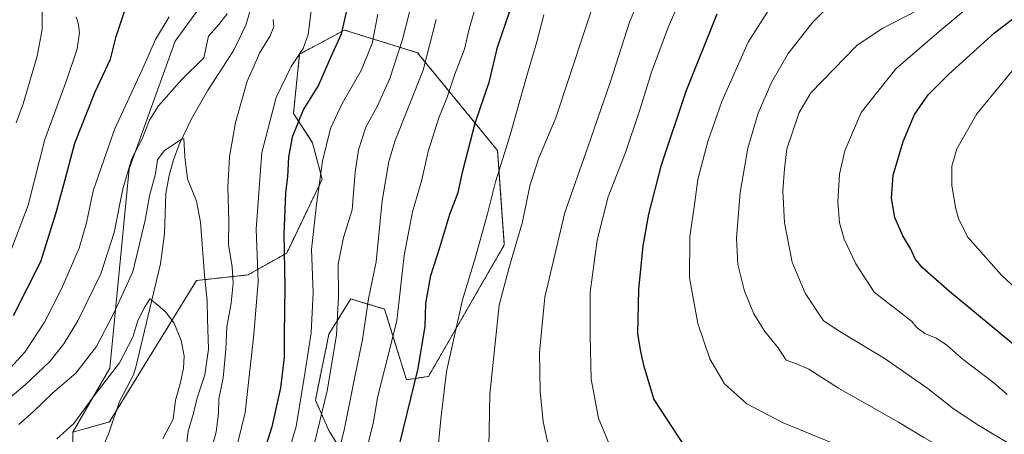
# Model space of a CAD drawing. Units: metres. Extents: x 651787 to 655257, y 4730100 to 4732489.
# Drawn here: x 652397 to 652700, y 4730972 to 4731100 of the extents above; entities that cross this region are included whole.
import ezdxf

# ---------------------------------------------------------------- set-up
doc = ezdxf.new("R2010")
doc.units = ezdxf.units.M
doc.header["$MEASUREMENT"] = 0
doc.linetypes.add('TRAZOS', pattern=[0.75, 0.5, -0.25])
for name, color, linetype, lineweight in [('Arbolado forestal', 92, 'TRAZOS', 0), ('Arbolado forestal CxS', 92, 'Continuous', 0), ('Corriente natural lineal', 142, 'Continuous', 13), ('Curva de nivel maestra', 36, 'Continuous', 30), ('Curva de nivel normal', 36, 'Continuous', 0), ('Matorral', 135, 'Continuous', 0), ('Matorral CxS', 135, 'Continuous', 0)]:
    doc.layers.add(name, color=color, linetype=linetype, lineweight=lineweight)

# ---------------------------------------------------------------- blocks, each defined once
blk = doc.blocks.new('*U150')
at = {"layer": 'Matorral CxS', "color": 135, "linetype": 'Continuous', "lineweight": 0}
blk.add_polyline3d([(652497.87, 4730964.08, 616.4), (652492.17, 4730973.41, 611.65), (652488.03, 4730982.73, 607.74), (652492.17, 4731002.93, 608.15), (652498.9, 4731013.81, 611.62), (652501.4, 4731013.06, 613.2), (652509.26, 4731010.71, 617.39), (652515.99, 4730988.95, 623.04), (652522.73, 4730989.98, 627.01), (652546.03, 4731030.39, 633.18), (652543.96, 4731059.4, 628.56), (652519.39, 4731089.45, 612.56), (652515.76, 4731090.58, 610.51), (652496.95, 4731096.42, 599.91), (652491.43, 4731093.45, 598.63), (652483.18, 4731089.02, 594.73), (652481.3, 4731070.8, 598.86), (652487.15, 4731061.82, 602.65), (652490.1, 4731050.59, 605.06), (652479.24, 4731027.9, 600.22), (652467.36, 4731021.2, 592.49), (652451.52, 4731019.46, 583.04), (652424.85, 4730976, 576.29), (652413.53, 4730972.88, 578.11), (652424.92, 4730992.56, 580.64), (652430.83, 4731053.81, 589.15), (652444.94, 4731092.99, 592.87), (652465.11, 4731120.9, 590.69)], dxfattribs=at)
blk = doc.blocks.new('*U175')
at = {"layer": 'Curva de nivel normal', "color": 36, "linetype": 'Continuous', "lineweight": 0}
blk.add_polyline3d([(652502.02, 4730960.16, 620), (652505.86, 4730976.05, 620), (652507.1, 4730983.5, 620), (652509.22, 4730992.01, 620), (652512.99, 4731007.12, 620), (652515.25, 4731027.2, 620), (652517.85, 4731040.57, 620), (652520.68, 4731050.43, 620), (652522.68, 4731059.16, 620), (652525.96, 4731069.43, 620), (652528.42, 4731075.52, 620), (652530.8, 4731082.85, 620), (652533.79, 4731090.58, 620), (652535.23, 4731096.77, 620), (652536.74, 4731102.05, 620)], dxfattribs=at)
blk = doc.blocks.new('*U177')
at = {"layer": 'Curva de nivel normal', "color": 36, "linetype": 'Continuous', "lineweight": 0}
blk.add_polyline3d([(652541.17, 4730962.64, 635), (652541.6, 4730984.53, 635), (652544.41, 4731011.86, 635), (652547.4, 4731023.19, 635), (652551.58, 4731037.52, 635), (652553.81, 4731048.52, 635), (652556.56, 4731056.86, 635), (652561.87, 4731069.46, 635), (652570.64, 4731096.08, 635), (652575.95, 4731112.32, 635)], dxfattribs=at)
blk = doc.blocks.new('*U178')
at = {"layer": 'Curva de nivel normal', "color": 36, "linetype": 'Continuous', "lineweight": 0}
blk.add_polyline3d([(652716.17, 4731118.34, 670), (652698.9, 4731109.9, 670), (652688.7, 4731103.67, 670), (652679.51, 4731095.99, 670), (652666.24, 4731084.5, 670), (652655.6, 4731071.06, 670), (652650.52, 4731059.36, 670), (652648.91, 4731052.13, 670), (652648.42, 4731043.55, 670), (652648.89, 4731037.24, 670), (652650.37, 4731032.2, 670), (652653.92, 4731024.58, 670), (652659.59, 4731015.92, 670), (652670.98, 4731007.02, 670), (652672.73, 4731004.89, 670), (652675.12, 4731003.14, 670), (652678.57, 4731001.74, 670), (652681.73, 4730999.7, 670), (652686.5, 4730995.53, 670), (652696.31, 4730987.99, 670), (652700.38, 4730984.42, 670)], dxfattribs=at)
blk = doc.blocks.new('*U185')
at = {"layer": 'Curva de nivel normal', "color": 36, "linetype": 'Continuous', "lineweight": 0}
for points in [[(652461.88, 4730960.02, 595), (652466.5, 4730978.94, 595), (652469.1, 4731002.89, 595), (652470.42, 4731019.15, 595), (652469.8, 4731035.24, 595), (652471.63, 4731058.85, 595), (652475.97, 4731075.68, 595), (652480.6, 4731085.22, 595), (652484.26, 4731090.73, 595), (652485.83, 4731095.03, 595), (652486.72, 4731102.38, 595)], [(652443.12, 4731100.52, 595), (652438.93, 4731093.53, 595), (652434.71, 4731084.02, 595), (652426.41, 4731065.84, 595), (652419.83, 4731047.05, 595), (652417.76, 4731037.18, 595), (652415.49, 4731029.37, 595), (652410.13, 4731016.92, 595), (652404.85, 4731006.7, 595), (652398.8, 4730997.42, 595), (652392.08, 4730990.09, 595)]]:
    blk.add_polyline3d(points, dxfattribs=at)
blk = doc.blocks.new('*U187')
at = {"layer": 'Curva de nivel normal', "color": 36, "linetype": 'Continuous', "lineweight": 0}
for points in [[(652392.05, 4731022.18, 605), (652399.87, 4731042.59, 605), (652404.96, 4731062.82, 605), (652411.66, 4731080.93, 605), (652414.89, 4731090.68, 605), (652415.65, 4731095.65, 605), (652415.26, 4731098.63, 605), (652414.59, 4731100.46, 605)], [(652507.24, 4731101.35, 605), (652505.5, 4731092.26, 605), (652502.06, 4731083.96, 605), (652496.24, 4731073.83, 605), (652492.67, 4731066.18, 605), (652490.21, 4731056.18, 605), (652488.38, 4731042.85, 605), (652486.81, 4731029, 605), (652487.3, 4731015.8, 605), (652486.78, 4731003.35, 605), (652484.91, 4730991.54, 605), (652482.16, 4730974.57, 605), (652476.18, 4730954.52, 605)]]:
    blk.add_polyline3d(points, dxfattribs=at)
blk = doc.blocks.new('*U190')
at = {"layer": 'Curva de nivel normal', "color": 36, "linetype": 'Continuous', "lineweight": 0}
for points in [[(652454.95, 4730962.79, 590), (652457.59, 4730972.97, 590), (652458.29, 4730978.55, 590), (652458.36, 4730983.15, 590), (652459.72, 4730989.54, 590), (652460.58, 4730998.23, 590), (652460.86, 4731005.2, 590), (652462.18, 4731012.55, 590), (652462.79, 4731018.64, 590), (652462.53, 4731023.62, 590), (652461.38, 4731030.54, 590), (652461.42, 4731037.85, 590), (652461.14, 4731048.18, 590), (652461.63, 4731057.52, 590), (652463.48, 4731068.04, 590), (652465.62, 4731075.61, 590), (652467.04, 4731080.71, 590), (652468.91, 4731084.85, 590), (652470.88, 4731089.28, 590), (652474.13, 4731094.68, 590), (652475.32, 4731097.53, 590), (652475.02, 4731099.7, 590)], [(652460.93, 4731101.43, 590), (652458.4, 4731098.17, 590), (652455.19, 4731094.6, 590), (652453.82, 4731087.93, 590), (652446.91, 4731081.1, 590), (652439.82, 4731073.18, 590), (652437.11, 4731068.7, 590), (652434.82, 4731063.05, 590), (652431.66, 4731057, 590), (652428.94, 4731047.64, 590), (652426.26, 4731034.18, 590), (652422.12, 4731021.54, 590), (652415.1, 4731007.05, 590), (652410.82, 4730999.96, 590), (652406.55, 4730994.53, 590), (652398.91, 4730987.41, 590), (652389.62, 4730979.6, 590)]]:
    blk.add_polyline3d(points, dxfattribs=at)
blk = doc.blocks.new('*U191')
at = {"layer": 'Curva de nivel normal', "color": 36, "linetype": 'Continuous', "lineweight": 0}
blk.add_polyline3d([(652595.12, 4731124.17, 640), (652584.42, 4731098.84, 640), (652578.62, 4731080.67, 640), (652571.69, 4731060.47, 640), (652564.59, 4731040.39, 640), (652558.49, 4731014.3, 640), (652556.84, 4730997.32, 640), (652557, 4730985.48, 640), (652557.92, 4730976.06, 640), (652559.81, 4730967.62, 640)], dxfattribs=at)
blk = doc.blocks.new('*U195')
at = {"layer": 'Curva de nivel normal', "color": 36, "linetype": 'Continuous', "lineweight": 0}
blk.add_polyline3d([(652558.12, 4731101.06, 630), (652556, 4731092.76, 630), (652552.65, 4731081.36, 630), (652547.72, 4731063.84, 630), (652543.32, 4731049.75, 630), (652540.85, 4731039.91, 630), (652537.07, 4731026.3, 630), (652533.16, 4731013.52, 630), (652528.24, 4730991.53, 630), (652526.57, 4730976.87, 630), (652525.45, 4730964.96, 630)], dxfattribs=at)
blk = doc.blocks.new('*U200')
at = {"layer": 'Curva de nivel normal', "color": 36, "linetype": 'Continuous', "lineweight": 0}
blk.add_polyline3d([(652525.1, 4731099.63, 615), (652521.15, 4731084.06, 615), (652512.53, 4731062.5, 615), (652510.59, 4731056.08, 615), (652508.57, 4731043.9, 615), (652506.67, 4731025.18, 615), (652504.35, 4731013.86, 615), (652502.47, 4731001.38, 615), (652500.1, 4730989.9, 615), (652496.83, 4730973.52, 615), (652489.12, 4730943.15, 615)], dxfattribs=at)
blk = doc.blocks.new('*U202')
at = {"layer": 'Curva de nivel normal', "color": 36, "linetype": 'Continuous', "lineweight": 0}
blk.add_polyline3d([(652603.9, 4731114.39, 645), (652596.38, 4731097.51, 645), (652591.16, 4731083.52, 645), (652587.78, 4731072.18, 645), (652583.2, 4731058.85, 645), (652577.9, 4731045.18, 645), (652574.49, 4731031.85, 645), (652572.38, 4731015.84, 645), (652572.39, 4731002.44, 645), (652572.66, 4730989.17, 645), (652574.95, 4730977.19, 645), (652579.33, 4730966.47, 645)], dxfattribs=at)
blk = doc.blocks.new('*U217')
at = {"layer": 'Curva de nivel normal', "color": 36, "linetype": 'Continuous', "lineweight": 0}
blk.add_polyline3d([(652408.62, 4730970.81, 580), (652413.92, 4730975.48, 580), (652419.68, 4730983.49, 580), (652427.92, 4730994.13, 580), (652432.02, 4731002.09, 580), (652433.54, 4731007.19, 580), (652435.42, 4731011.01, 580), (652437.23, 4731013.88, 580), (652439.53, 4731011.99, 580), (652442.03, 4731009.79, 580), (652444.68, 4731006.31, 580), (652446.86, 4731001.03, 580), (652447.73, 4730996.29, 580), (652447.56, 4730992.53, 580), (652446.54, 4730987.76, 580), (652445.05, 4730982.67, 580), (652444.38, 4730976.86, 580), (652441.21, 4730970.86, 580)], dxfattribs=at)
blk = doc.blocks.new('*U219')
at = {"layer": 'Curva de nivel normal', "color": 36, "linetype": 'Continuous', "lineweight": 0}
blk.add_polyline3d([(652397.01, 4730975.18, 585), (652401.47, 4730979.19, 585), (652407.38, 4730984.8, 585), (652414.54, 4730990.97, 585), (652420.88, 4730999.14, 585), (652426.04, 4731009.19, 585), (652431.96, 4731022.14, 585), (652435.82, 4731037.99, 585), (652437.12, 4731045.52, 585), (652438.9, 4731052.2, 585), (652439.58, 4731056.52, 585), (652441.64, 4731059.31, 585), (652446.59, 4731062.7, 585), (652447.62, 4731063.07, 585), (652447.94, 4731057.48, 585), (652448.75, 4731050.68, 585), (652451.58, 4731043.85, 585), (652452.8, 4731037.41, 585), (652453.99, 4731021.13, 585), (652454.79, 4731013.25, 585), (652454.9, 4731007.68, 585), (652455.22, 4730998.34, 585), (652454.13, 4730990.49, 585), (652451.75, 4730983.43, 585), (652450.49, 4730978.32, 585), (652448.99, 4730973.12, 585), (652448.43, 4730968.75, 585)], dxfattribs=at)
blk = doc.blocks.new('*U221')
at = {"layer": 'Curva de nivel normal', "color": 36, "linetype": 'Continuous', "lineweight": 0}
blk.add_polyline3d([(652702.57, 4731084.64, 680), (652691.06, 4731070.68, 680), (652684.92, 4731059.98, 680), (652683.36, 4731054.58, 680), (652683.36, 4731048.77, 680), (652684.54, 4731041.91, 680), (652685.48, 4731038.52, 680), (652688.25, 4731032.85, 680), (652698.69, 4731021.11, 680), (652709.01, 4731011.53, 680)], dxfattribs=at)
blk = doc.blocks.new('*U222')
at = {"layer": 'Curva de nivel normal', "color": 36, "linetype": 'Continuous', "lineweight": 0}
blk.add_polyline3d([(652713.13, 4731125.2, 665), (652691.63, 4731115.12, 665), (652682.14, 4731108.83, 665), (652673.54, 4731102.82, 665), (652662, 4731096.92, 665), (652654.23, 4731091.73, 665), (652640.08, 4731077.18, 665), (652636.49, 4731071.05, 665), (652632.79, 4731059.9, 665), (652632.02, 4731053.83, 665), (652631.52, 4731046.99, 665), (652632.04, 4731037.18, 665), (652634.34, 4731025.14, 665), (652638.38, 4731015.62, 665), (652644.04, 4731007.1, 665), (652649.58, 4731003.44, 665), (652662.62, 4730995.6, 665), (652676.01, 4730986.32, 665), (652683.91, 4730980.07, 665), (652691.64, 4730974.87, 665), (652701.11, 4730969.23, 665)], dxfattribs=at)
blk = doc.blocks.new('*U225')
at = {"layer": 'Curva de nivel normal', "color": 36, "linetype": 'Continuous', "lineweight": 0}
for points in [[(652396.13, 4731067.87, 610), (652398.36, 4731073.74, 610), (652402.64, 4731088.44, 610), (652404.11, 4731096.55, 610), (652404.13, 4731102.1, 610)], [(652518.1, 4731106.88, 610), (652514.81, 4731093.52, 610), (652510.93, 4731081.52, 610), (652507.09, 4731073.18, 610), (652503.56, 4731066.56, 610), (652501.24, 4731059.59, 610), (652500.28, 4731052.73, 610), (652499.32, 4731041.18, 610), (652496.62, 4731032.7, 610), (652495.06, 4731024.52, 610), (652495.16, 4731014.55, 610), (652494.55, 4731002.62, 610), (652491.61, 4730985.55, 610), (652484.77, 4730957.2, 610)]]:
    blk.add_polyline3d(points, dxfattribs=at)
blk = doc.blocks.new('*U235')
at = {"layer": 'Curva de nivel normal', "color": 36, "linetype": 'Continuous', "lineweight": 0}
blk.add_polyline3d([(652631.53, 4731109.52, 655), (652620.89, 4731092.68, 655), (652612.75, 4731074.52, 655), (652608.51, 4731062.18, 655), (652605.47, 4731050.52, 655), (652604.51, 4731043.52, 655), (652602.96, 4731032.85, 655), (652602.84, 4731020.28, 655), (652605.39, 4731006.22, 655), (652609.14, 4730995.38, 655), (652613.63, 4730987.72, 655), (652620.44, 4730981.6, 655), (652631.59, 4730975.74, 655), (652646.91, 4730969.46, 655), (652661.39, 4730962.66, 655), (652667.04, 4730959.19, 655), (652679.6, 4730953.26, 655), (652688.11, 4730948.56, 655), (652699.14, 4730941.75, 655), (652706.52, 4730937.28, 655)], dxfattribs=at)
blk = doc.blocks.new('*U244')
at = {"layer": 'Curva de nivel maestra', "color": 36, "linetype": 'Continuous', "lineweight": 30}
for points in [[(652395.41, 4731008.74, 600), (652403.74, 4731025.35, 600), (652408.41, 4731040.38, 600), (652410.86, 4731049.01, 600), (652414.23, 4731061.69, 600), (652420.46, 4731077.45, 600), (652425.13, 4731087.52, 600), (652426.83, 4731094.41, 600), (652429.42, 4731102.12, 600)], [(652497.67, 4731102.84, 600), (652495.92, 4731095.18, 600), (652492.74, 4731088.18, 600), (652488.95, 4731079.52, 600), (652484.4, 4731072.14, 600), (652480.94, 4731063.48, 600), (652479.74, 4731057.37, 600), (652479.5, 4731051.32, 600), (652478.87, 4731046.5, 600), (652478.66, 4731041.12, 600), (652478.34, 4731033.78, 600), (652478.63, 4731017.42, 600), (652478.48, 4731002.86, 600), (652478.46, 4730995.86, 600), (652477.27, 4730986.53, 600), (652474.65, 4730974.54, 600), (652469.93, 4730959.58, 600)]]:
    blk.add_polyline3d(points, dxfattribs=at)
blk = doc.blocks.new('*U246')
at = {"layer": 'Curva de nivel maestra', "color": 36, "linetype": 'Continuous', "lineweight": 30}
blk.add_polyline3d([(652707.63, 4730995.4, 675), (652682.7, 4731016.06, 675), (652674.3, 4731023.49, 675), (652672.12, 4731026.17, 675), (652670.85, 4731029.05, 675), (652668.32, 4731033.18, 675), (652665.95, 4731038.84, 675), (652664.86, 4731044.81, 675), (652665.41, 4731051.84, 675), (652668.43, 4731062.18, 675), (652671.91, 4731070.52, 675), (652676.09, 4731076.52, 675), (652682.48, 4731082.85, 675), (652696.52, 4731095.62, 675), (652708.63, 4731104.94, 675)], dxfattribs=at)
blk = doc.blocks.new('*U249')
at = {"layer": 'Curva de nivel maestra', "color": 36, "linetype": 'Continuous', "lineweight": 30}
blk.add_polyline3d([(652611.27, 4731101.27, 650), (652601.76, 4731077.56, 650), (652594.06, 4731054.61, 650), (652590.3, 4731039.87, 650), (652588.56, 4731030.16, 650), (652587.2, 4731016.72, 650), (652586.92, 4731003.11, 650), (652587.85, 4730997.67, 650), (652588.8, 4730993.45, 650), (652591.97, 4730982.86, 650), (652600.82, 4730969.29, 650)], dxfattribs=at)
blk = doc.blocks.new('*U251')
at = {"layer": 'Curva de nivel maestra', "color": 36, "linetype": 'Continuous', "lineweight": 30}
blk.add_polyline3d([(652512.74, 4730964.4, 625), (652519.57, 4730992.4, 625), (652521.74, 4731005.48, 625), (652521.93, 4731012.39, 625), (652523.48, 4731021.04, 625), (652526.21, 4731029.61, 625), (652529.33, 4731039.85, 625), (652531.85, 4731046.52, 625), (652533.31, 4731053.18, 625), (652537.11, 4731067.85, 625), (652541.46, 4731080.68, 625), (652543.91, 4731091.15, 625), (652546.58, 4731098.91, 625), (652549.15, 4731106.48, 625)], dxfattribs=at)

msp = doc.modelspace()

# ---------------------------------------------------------------- linework, layer by layer
at = {"layer": 'Arbolado forestal', "color": 92, "linetype": 'TRAZOS', "lineweight": 0}
for points in [[(652497.87, 4730964.08, 616.4), (652492.17, 4730973.41, 611.65), (652488.03, 4730982.73, 607.74), (652492.17, 4731002.93, 608.15), (652498.9, 4731013.81, 611.62), (652501.4, 4731013.06, 613.2), (652509.26, 4731010.71, 617.39), (652515.99, 4730988.95, 623.04), (652522.73, 4730989.98, 627.01), (652546.03, 4731030.39, 633.18), (652543.96, 4731059.4, 628.56), (652519.39, 4731089.45, 612.56), (652515.76, 4731090.58, 610.51), (652496.95, 4731096.42, 599.91), (652491.43, 4731093.45, 598.63), (652483.18, 4731089.03, 594.73), (652481.3, 4731070.8, 598.86), (652487.15, 4731061.82, 602.65), (652490.1, 4731050.59, 605.06), (652479.23, 4731027.9, 600.22), (652467.36, 4731021.2, 592.49), (652451.52, 4731019.46, 583.04), (652426.99, 4730979.49, 576.74), (652424.85, 4730976, 576.29), (652413.53, 4730972.88, 578.11)], [(652413.53, 4730972.88, 578.11), (652413.53, 4730967.7, 571.9), (652404.73, 4730939.72, 563.24), (652393.23, 4730951.43, 570.8), (652381.49, 4730959.97, 574.95), (652360.15, 4730973.85, 577.75), (652325.49, 4730991.01, 582.63), (652291.03, 4731009.57, 586.74), (652233.83, 4731029.35, 585.2), (652214.38, 4731036.56, 588.3), (652215.24, 4731026.71, 578.15), (652219.09, 4730993.72, 564.53)]]:
    msp.add_polyline3d(points, dxfattribs=at)
at = {"layer": 'Arbolado forestal CxS', "color": 92, "linetype": 'Continuous', "lineweight": 0}
msp.add_polyline3d([(652413.53, 4730967.7, 571.9), (652413.53, 4730972.88, 578.11), (652424.85, 4730976, 576.29), (652451.52, 4731019.46, 583.04), (652467.36, 4731021.2, 592.49), (652479.24, 4731027.9, 600.22), (652490.1, 4731050.59, 605.06), (652487.15, 4731061.82, 602.65), (652481.3, 4731070.8, 598.86), (652483.18, 4731089.02, 594.73), (652491.43, 4731093.45, 598.63), (652496.95, 4731096.42, 599.91), (652515.76, 4731090.58, 610.51), (652519.39, 4731089.45, 612.56), (652543.96, 4731059.4, 628.56), (652546.03, 4731030.39, 633.18), (652522.73, 4730989.98, 627.01), (652515.99, 4730988.95, 623.04), (652509.26, 4731010.71, 617.39), (652501.4, 4731013.06, 613.2), (652498.9, 4731013.81, 611.62), (652492.17, 4731002.93, 608.15), (652488.03, 4730982.73, 607.74), (652492.17, 4730973.41, 611.65), (652497.87, 4730964.08, 616.4)], dxfattribs=at)
at = {"layer": 'Corriente natural lineal', "color": 142, "linetype": 'Continuous', "lineweight": 13}
msp.add_polyline3d([(652469.66, 4731108.05, 588.81), (652466.73, 4731097.94, 586.68), (652463, 4731090.29, 586.79), (652454.96, 4731077.74, 585.89), (652450.04, 4731069.11, 585.49), (652446.18, 4731061.21, 584.23), (652444.43, 4731056.52, 583.65), (652443.1, 4731051.71, 583.09), (652442.12, 4731046.22, 582.28), (652441.68, 4731033.77, 581.28), (652440.51, 4731024.62, 580.98), (652432.96, 4730992.82, 577.67), (652432.15, 4730990.48, 577.45), (652427.92, 4730982.26, 576.79), (652424.77, 4730972.86, 575.77), (652423.37, 4730969.55, 573.19), (652420.27, 4730963.15, 565.63), (652417.53, 4730958.08, 565.46), (652413.53, 4730947.84, 563.56), (652406.19, 4730932.02, 561.67)], dxfattribs=at)
at = {"layer": 'Curva de nivel normal', "color": 36, "linetype": 'Continuous', "lineweight": 0}
msp.add_polyline3d([(652712.66, 4730946.08, 660), (652699.13, 4730956.22, 660), (652685.18, 4730965.34, 660), (652674.83, 4730971.19, 660), (652667, 4730975.98, 660), (652648.65, 4730986.35, 660), (652639.46, 4730992.27, 660), (652635.76, 4730993.9, 660), (652632.54, 4730994.99, 660), (652630.12, 4730998.79, 660), (652626.02, 4731003.82, 660), (652622.65, 4731009.19, 660), (652619.8, 4731016.18, 660), (652617.72, 4731024.35, 660), (652617.34, 4731032.52, 660), (652618.46, 4731046.52, 660), (652620.78, 4731060.18, 660), (652623.95, 4731070.85, 660), (652628.16, 4731080.52, 660), (652633.2, 4731089.18, 660), (652640.78, 4731098.84, 660), (652649.62, 4731107.84, 660)], dxfattribs=at)
at = {"layer": 'Matorral', "color": 135, "linetype": 'Continuous', "lineweight": 0}
for points in [[(652413.53, 4730972.88, 578.11), (652424.92, 4730992.56, 580.64), (652430.83, 4731053.81, 589.15), (652444.94, 4731092.99, 592.87), (652465.1, 4731120.9, 590.69), (652469.67, 4731138.83, 593.02), (652480.84, 4731162.27, 593.99), (652475.68, 4731171.74, 595.74), (652471.88, 4731170.69, 597.07), (652441.28, 4731162.27, 607.9), (652360.42, 4731142.48, 633.63)], [(652497.87, 4730964.08, 616.4), (652492.17, 4730973.41, 611.65), (652488.03, 4730982.73, 607.74), (652492.17, 4731002.93, 608.15), (652498.9, 4731013.81, 611.62), (652501.4, 4731013.06, 613.2), (652509.26, 4731010.71, 617.39), (652515.99, 4730988.95, 623.04), (652522.73, 4730989.98, 627.01), (652546.03, 4731030.39, 633.18), (652543.96, 4731059.4, 628.56), (652519.39, 4731089.45, 612.56), (652515.76, 4731090.58, 610.51), (652496.95, 4731096.42, 599.91), (652491.43, 4731093.45, 598.63), (652483.18, 4731089.03, 594.73), (652481.3, 4731070.8, 598.86), (652487.15, 4731061.82, 602.65), (652490.1, 4731050.59, 605.06), (652479.23, 4731027.9, 600.22), (652467.36, 4731021.2, 592.49), (652451.52, 4731019.46, 583.04), (652426.99, 4730979.49, 576.74), (652424.85, 4730976, 576.29), (652413.53, 4730972.88, 578.11)], [(652413.53, 4730972.88, 578.11), (652413.53, 4730967.7, 571.9), (652404.73, 4730939.72, 563.24), (652393.23, 4730951.43, 570.8), (652381.49, 4730959.97, 574.95), (652360.15, 4730973.85, 577.75), (652325.49, 4730991.01, 582.63), (652291.03, 4731009.57, 586.74), (652233.83, 4731029.35, 585.2), (652214.38, 4731036.56, 588.3), (652215.24, 4731026.71, 578.15), (652219.09, 4730993.72, 564.53)]]:
    msp.add_polyline3d(points, dxfattribs=at)
at = {"layer": 'Matorral CxS', "color": 135, "linetype": 'Continuous', "lineweight": 0}
msp.add_polyline3d([(652360.42, 4731142.48, 633.63), (652441.28, 4731162.27, 607.9), (652471.88, 4731170.69, 597.07), (652475.68, 4731171.74, 595.74), (652480.84, 4731162.27, 593.99), (652469.67, 4731138.83, 593.02), (652465.11, 4731120.9, 590.69), (652444.94, 4731092.99, 592.87), (652430.83, 4731053.81, 589.15), (652424.92, 4730992.56, 580.64), (652413.53, 4730972.88, 578.11), (652413.53, 4730972.88, 578.11), (652413.53, 4730967.7, 571.9), (652404.73, 4730939.72, 563.24), (652393.23, 4730951.43, 570.8)], dxfattribs=at)

# ---------------------------------------------------------------- block references
at = {"layer": 'Curva de nivel maestra', "color": 36, "linetype": 'Continuous', "lineweight": 30}
for name in ['*U251', '*U244', '*U249', '*U246']:
    msp.add_blockref(name, (0, 0), dxfattribs=at)
at = {"layer": 'Curva de nivel normal', "color": 36, "linetype": 'Continuous', "lineweight": 0}
for name in ['*U185', '*U190', '*U195', '*U175', '*U200', '*U225', '*U187', '*U177', '*U191', '*U235', '*U222', '*U178', '*U221', '*U202', '*U217', '*U219']:
    msp.add_blockref(name, (0, 0), dxfattribs=at)
at = {"layer": 'Matorral CxS', "color": 135, "linetype": 'Continuous', "lineweight": 0}
msp.add_blockref('*U150', (0, 0), dxfattribs=at)

doc.saveas('drawing.dxf')
